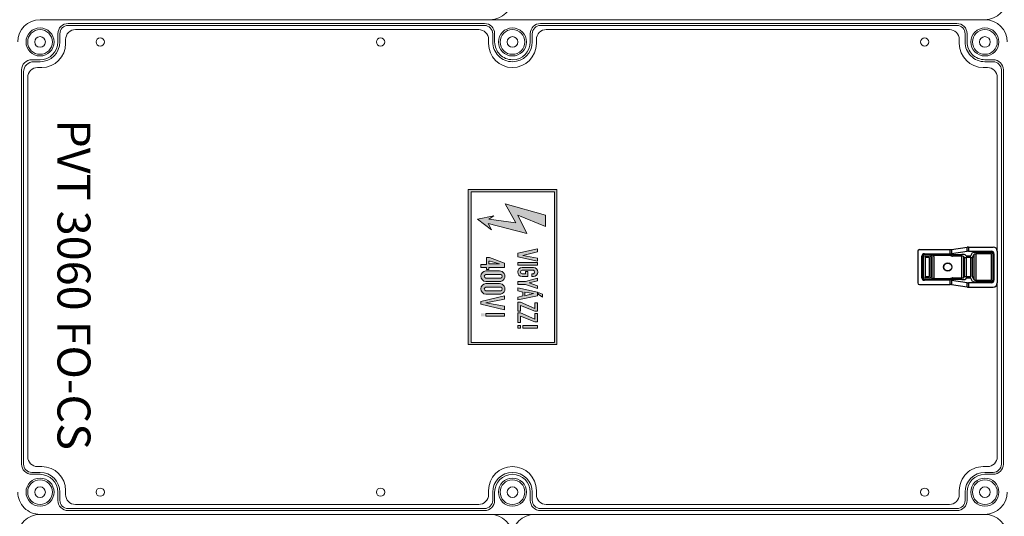
# Model space of a CAD drawing. Units: millimetres. Extents: x -7477 to 10876, y -10622 to 69099.
# Drawn here: x -4476 to -3879, y -7149 to -6848 of the extents above; entities that cross this region are included whole.
import ezdxf

# ---------------------------------------------------------------- set-up
doc = ezdxf.new("R2010")
doc.units = ezdxf.units.MM
for name, color, linetype, lineweight in [('Alaplap', 6, 'Continuous', 30), ('Doboz', 7, 'Continuous', 30), ('Kapcsolók', 1, 'Continuous', 30)]:
    doc.layers.add(name, color=color, linetype=linetype, lineweight=lineweight)
for name, color, linetype in [('Föld', 3, 'Continuous'), ('Keret', 7, 'Continuous'), ('Méret', 3, 'Continuous')]:
    doc.layers.add(name, color=color, linetype=linetype)
doc.styles.add('ROMANS', font='romans.shx', dxfattribs={"width": 0.8, "oblique": 15})

# ---------------------------------------------------------------- blocks, each defined once
blk = doc.blocks.new('PVT 3045 Fm-CS K')
at = {"layer": 'Doboz', "lineweight": 15}
for p, q in [((3320.92, -1817.68), (3593.92, -1817.68)), ((3320.92, -2267.68), (3593.92, -2267.68))]:
    blk.add_line(p, q, dxfattribs=at)
for centre, start, end in [((3320.92, -1831.18), 90, 180), ((3593.92, -1831.18), 0, 90), ((3593.92, -2254.18), 270, 0)]:
    blk.add_arc(centre, 13.5, start, end, dxfattribs=at)
blk = doc.blocks.new('PVT 3060 szerelőlap')
at = {"layer": 'Alaplap', "linetype": 'Continuous', "lineweight": 15}
for p, q in [((4470, 2889.58), (4240, 2889.58)), ((4234, 2883.58), (4234, 2881.08)), ((4476, 2881.08), (4476, 2883.58)), ((4219.5, 2866.58), (4217, 2866.58)), ((4493, 2866.58), (4490.5, 2866.58)), ((4211, 2860.58), (4211, 2616.08)), ((4499, 2616.08), (4499, 2860.58)), ((4217, 2610.08), (4219.5, 2610.08)), ((4490.5, 2610.08), (4493, 2610.08)), ((4219.5, 2581.08), (4217, 2581.08)), ((4493, 2581.08), (4490.5, 2581.08)), ((4211, 2575.08), (4211, 2330.58)), ((4499, 2330.58), (4499, 2575.08)), ((4217, 2324.58), (4219.5, 2324.58)), ((4490.5, 2324.58), (4493, 2324.58)), ((4234, 2310.08), (4234, 2307.58)), ((4476, 2307.58), (4476, 2310.08)), ((4470, 2301.58), (4240, 2301.58))]:
    blk.add_line(p, q, dxfattribs=at)
for centre in [(4218.5, 2845.58), (4491.5, 2845.58), (4218.5, 2515.58), (4491.5, 2515.58), (4218.5, 2345.58), (4491.5, 2345.58)]:
    blk.add_circle(centre, 2.5, dxfattribs=at)
for centre, radius, start, end in [((4240, 2883.58), 6, 90, 180), ((4470, 2883.58), 6, 0, 90), ((4219.5, 2881.08), 14.5, 270, 0), ((4490.5, 2881.08), 14.5, 180, 270), ((4217, 2860.58), 6, 90, 180), ((4493, 2860.58), 6, 0, 90), ((4217, 2616.08), 6, 180, 270), ((4493, 2616.08), 6, 270, 0), ((4219.5, 2595.58), 14.5, 270, 90), ((4490.5, 2595.58), 14.5, 90, 270), ((4217, 2575.08), 6, 90, 180), ((4493, 2575.08), 6, 0, 90), ((4217, 2330.58), 6, 180, 270), ((4493, 2330.58), 6, 270, 0), ((4219.5, 2310.08), 14.5, 0, 90), ((4490.5, 2310.08), 14.5, 90, 180), ((4240, 2307.58), 6, 180, 270), ((4470, 2307.58), 6, 270, 0)]:
    blk.add_arc(centre, radius, start, end, dxfattribs=at)
blk = doc.blocks.new('Fogóköröm')
at = {"color": 7, "linetype": 'Continuous', "lineweight": 25}
for p, q in [((-7489.56, 9219.08), (-7489.56, 9238.31)), ((-7472.11, 9240.82), (-7487.06, 9240.82)), ((-7486.06, 9238.27), (-7472.11, 9238.27)), ((-7486.06, 9237.66), (-7476.48, 9237.61)), ((-7472.11, 9238.27), (-7472.11, 9240.82)), ((-7471.24, 9240.78), (-7471.24, 9238.25)), ((-7461.83, 9239.35), (-7471.24, 9240.78)), ((-7471.24, 9238.25), (-7461.83, 9236.82)), ((-7461.83, 9236.82), (-7461.83, 9239.35)), ((-7460.96, 9239.31), (-7460.96, 9236.76)), ((-7442.31, 9239.31), (-7460.96, 9239.31)), ((-7441.31, 9219.09), (-7441.31, 9238.31)), ((-7487.56, 9220.63), (-7487.56, 9236.76)), ((-7487.06, 9236.76), (-7487.06, 9220.63)), ((-7486.12, 9236.66), (-7486.12, 9220.74)), ((-7476.53, 9236.62), (-7486.12, 9236.66)), ((-7476.53, 9220.78), (-7476.53, 9236.62)), ((-7475.59, 9236.45), (-7475.59, 9220.95)), ((-7474.44, 9234.53), (-7475.59, 9236.45)), ((-7474.59, 9237.45), (-7473.44, 9235.53)), ((-7474.44, 9222.86), (-7474.44, 9234.53)), ((-7473.44, 9235.53), (-7470.71, 9235.53)), ((-7473.44, 9234.53), (-7473.44, 9222.86)), ((-7470.71, 9234.53), (-7473.44, 9234.53)), ((-7470.71, 9235.53), (-7470.06, 9236.17)), ((-7469.71, 9234.53), (-7470.71, 9234.53)), ((-7470.71, 9222.86), (-7470.71, 9234.53)), ((-7469.06, 9235.18), (-7469.71, 9234.53)), ((-7469.71, 9234.53), (-7469.71, 9222.86)), ((-7469.06, 9222.22), (-7469.06, 9235.18)), ((-7468.07, 9236.33), (-7462.33, 9236.33)), ((-7462.33, 9235.34), (-7468.07, 9235.34)), ((-7468.07, 9235.34), (-7468.07, 9222.06)), ((-7460.96, 9236.38), (-7460.96, 9236.76)), ((-7460.96, 9236.76), (-7445.33, 9236.76)), ((-7460.96, 9236.38), (-7449.7, 9236.38)), ((-7450.96, 9235.64), (-7460.96, 9235.64)), ((-7451.01, 9222.22), (-7451.01, 9235.18)), ((-7450.02, 9235.18), (-7450.02, 9222.22)), ((-7449.37, 9222.86), (-7449.37, 9234.53)), ((-7445.33, 9236.26), (-7448.88, 9236.26)), ((-7448.37, 9235.53), (-7445.77, 9235.53)), ((-7445.77, 9234.53), (-7448.37, 9234.53)), ((-7448.37, 9234.53), (-7448.37, 9222.86)), ((-7445.77, 9222.86), (-7445.77, 9234.53)), ((-7444.77, 9234.53), (-7444.77, 9222.86)), ((-7444.34, 9222.14), (-7444.34, 9235.26)), ((-7443.84, 9235.26), (-7443.84, 9222.14)), ((-7486.12, 9220.74), (-7476.53, 9220.78)), ((-7476.48, 9219.78), (-7486.06, 9219.74)), ((-7475.59, 9220.95), (-7474.44, 9222.86)), ((-7473.44, 9221.87), (-7474.59, 9219.95)), ((-7473.44, 9222.86), (-7474.44, 9222.86)), ((-7473.44, 9222.86), (-7470.71, 9222.86)), ((-7470.71, 9221.87), (-7473.44, 9221.87)), ((-7461.83, 9220.58), (-7471.24, 9219.15)), ((-7469.71, 9222.86), (-7470.71, 9222.86)), ((-7470.06, 9221.22), (-7470.71, 9221.87)), ((-7469.71, 9222.86), (-7469.06, 9222.22)), ((-7468.07, 9222.06), (-7462.33, 9222.06)), ((-7462.33, 9221.06), (-7468.07, 9221.06)), ((-7461.83, 9218.04), (-7461.83, 9220.58)), ((-7460.96, 9221.76), (-7450.96, 9221.76)), ((-7460.96, 9221.01), (-7460.96, 9220.64)), ((-7449.7, 9221.01), (-7460.96, 9221.01)), ((-7460.96, 9220.64), (-7460.96, 9218.09)), ((-7445.33, 9220.64), (-7460.96, 9220.64)), ((-7448.88, 9221.14), (-7445.33, 9221.14)), ((-7448.37, 9222.86), (-7445.77, 9222.86)), ((-7445.77, 9221.87), (-7448.37, 9221.87)), ((-7472.11, 9216.57), (-7487.06, 9216.57)), ((-7472.11, 9219.13), (-7486.06, 9219.13)), ((-7472.11, 9216.57), (-7472.11, 9219.13)), ((-7471.24, 9219.15), (-7471.24, 9216.62)), ((-7461.83, 9218.04), (-7471.24, 9216.62)), ((-7442.31, 9218.09), (-7460.96, 9218.09))]:
    blk.add_line(p, q, dxfattribs=at)
for radius in [2.5, 2.4]:
    blk.add_circle((-7459.54, 9228.7), radius, dxfattribs=at)
for centre, radius, start, end in [((-7486.07, 9236.66), 0.998, 89.89099, 179.89057), ((-7462.34, 9236.82), 0.51, 286.76969, 359.99551), ((-7448.37, 9234.52), 1.01, 90.50813, 179.49187), ((-7445.77, 9234.53), 1, 0.37553, 89.76434), ((-7486.07, 9220.74), 0.998, 180.10943, 270.10901), ((-7448.37, 9222.87), 1.01, 180.50813, 269.49187), ((-7445.77, 9222.87), 1, 270.23566, 359.62447)]:
    blk.add_arc(centre, radius, start, end, dxfattribs=at)
for centre, major_axis, ratio, start_param, end_param in [((-7487.06, 9238.31), (0, 2.51), 0.996195, 0, 1.570796), ((-7486.06, 9236.76), (0, 1.51), 0.996195, 0, 1.570796), ((-7476.58, 9237.44), (2, 0), 0.087489, 0.05236, 1.518436), ((-7472.11, 9240.74), (1, 0), 0.087489, 0.523599, 1.570796), ((-7472.11, 9238.23), (1, 0), 0.043744, 0.523599, 1.570796), ((-7460.96, 9239.4), (1, 0), 0.087489, 3.665191, 4.712389), ((-7442.31, 9238.31), (-0.517, -0.862), 0.99484, 2.112781, 3.679016), ((-7476.58, 9236.44), (1, 0), 0.174977, 0.05236, 1.518436), ((-7468.07, 9236.16), (2, 0), 0.087489, 1.570796, 3.054326), ((-7468.07, 9235.16), (1, 0), 0.174977, 1.570796, 3.054326), ((-7462.41, 9236.84), (0.864, -0.131), 0.572433, 4.886099, 5.049239), ((-7462.41, 9236.84), (-1.72, 0.26), 0.86355, 1.744507, 1.907646), ((-7449, 9235.16), (-1.42, 1.42), 0.992433, 0.550241, 0.7816), ((-7449, 9235.16), (0.723, -0.723), 0.977691, 3.691833, 3.923193), ((-7445.34, 9235.25), (0.77, 1.29), 0.99484, 5.254374, 6.820609), ((-7445.34, 9235.25), (0.519, 0.867), 0.989746, 5.254374, 6.820609), ((-7486.06, 9220.63), (0, 1.51), 0.996195, 1.570796, 3.141593), ((-7476.58, 9220.95), (1, 0), 0.174977, 4.764749, 6.230825), ((-7476.58, 9219.96), (2, 0), 0.087489, 4.764749, 6.230825), ((-7468.07, 9221.24), (2, 0), 0.087489, 3.228859, 4.712389), ((-7468.07, 9222.23), (1, 0), 0.174977, 3.228859, 4.712389), ((-7462.41, 9220.55), (-1.72, -0.26), 0.86355, 4.375539, 4.538679), ((-7462.41, 9220.55), (0.864, 0.131), 0.572433, 1.233947, 1.397086), ((-7460.96, 9220.51), (1, 0), 0.131233, 1.570796, 2.617994), ((-7449, 9222.23), (1.42, 1.42), 0.992433, 2.359993, 2.591352), ((-7449, 9222.23), (0.723, 0.723), 0.977691, 2.359993, 2.591352), ((-7445.34, 9222.15), (0.77, -1.29), 0.99484, 5.745762, 7.311997), ((-7445.34, 9222.15), (-0.519, 0.867), 0.989746, 2.604169, 4.170404), ((-7487.06, 9219.08), (0, -2.51), 0.996195, 4.712389, 6.283185), ((-7472.11, 9219.17), (1, 0), 0.043744, 4.712389, 5.759587), ((-7472.11, 9216.66), (1, 0), 0.087489, 4.712389, 5.759587), ((-7460.96, 9218), (1, 0), 0.087489, 1.570796, 2.617994), ((-7442.31, 9219.09), (-0.517, 0.862), 0.99484, 2.604169, 4.170404)]:
    blk.add_ellipse(centre, major_axis=major_axis, ratio=ratio, start_param=start_param, end_param=end_param, dxfattribs=at)
for points, knots in [([(-7462.19, 9236.33), (-7462.1, 9236.34), (-7462.01, 9236.35), (-7461.82, 9236.36), (-7461.72, 9236.37), (-7461.42, 9236.38), (-7461.19, 9236.38), (-7460.96, 9236.38)], [0, 0, 0, 0, 0.25, 0.25, 0.5, 0.5, 1, 1, 1, 1]), ([(-7460.96, 9235.64), (-7461.06, 9235.64), (-7461.15, 9235.62), (-7461.33, 9235.57), (-7461.42, 9235.53), (-7461.68, 9235.44), (-7461.86, 9235.39), (-7462.05, 9235.36)], [0, 0, 0, 0, 0.25, 0.25, 0.5, 0.5, 1, 1, 1, 1]), ([(-7450.96, 9235.64), (-7450.9, 9235.76), (-7450.82, 9235.85), (-7450.63, 9236.02), (-7450.52, 9236.09), (-7450.19, 9236.26), (-7449.95, 9236.34), (-7449.7, 9236.38)], [0, 0, 0, 0, 0.25, 0.25, 0.5, 0.5, 1, 1, 1, 1]), ([(-7449.09, 9236.25), (-7449.16, 9236.25), (-7449.22, 9236.24), (-7449.34, 9236.21), (-7449.39, 9236.19), (-7449.52, 9236.12), (-7449.6, 9236.06), (-7449.74, 9235.93), (-7449.8, 9235.85), (-7449.91, 9235.66), (-7449.96, 9235.54), (-7449.99, 9235.41)], [0, 0, 0, 0, 0.125, 0.125, 0.25, 0.25, 0.5, 0.5, 0.75, 0.75, 1, 1, 1, 1]), ([(-7448.88, 9236.26), (-7448.95, 9236.26), (-7449.03, 9236.26), (-7449.19, 9236.26), (-7449.26, 9236.26), (-7449.4, 9236.27), (-7449.46, 9236.28), (-7449.58, 9236.32), (-7449.64, 9236.35), (-7449.7, 9236.38)], [0, 0, 0, 0, 0.25, 0.25, 0.5, 0.5, 0.75, 0.75, 1, 1, 1, 1]), ([(-7460.96, 9221.01), (-7461.08, 9221.01), (-7461.19, 9221.01), (-7461.41, 9221.02), (-7461.52, 9221.02), (-7461.72, 9221.03), (-7461.82, 9221.04), (-7462.01, 9221.05), (-7462.1, 9221.06), (-7462.19, 9221.06)], [0, 0, 0, 0, 0.25, 0.25, 0.5, 0.5, 0.75, 0.75, 1, 1, 1, 1]), ([(-7462.05, 9222.04), (-7461.86, 9222.01), (-7461.68, 9221.96), (-7461.33, 9221.83), (-7461.15, 9221.76), (-7460.96, 9221.76)], [0, 0, 0, 0, 0.5, 0.5, 1, 1, 1, 1]), ([(-7449.7, 9221.01), (-7449.95, 9221.06), (-7450.19, 9221.14), (-7450.52, 9221.31), (-7450.63, 9221.38), (-7450.82, 9221.54), (-7450.9, 9221.64), (-7450.96, 9221.76)], [0, 0, 0, 0, 0.5, 0.5, 0.75, 0.75, 1, 1, 1, 1]), ([(-7449.99, 9221.99), (-7449.96, 9221.86), (-7449.91, 9221.74), (-7449.8, 9221.55), (-7449.74, 9221.47), (-7449.6, 9221.33), (-7449.52, 9221.28), (-7449.39, 9221.21), (-7449.34, 9221.19), (-7449.22, 9221.16), (-7449.16, 9221.15), (-7449.09, 9221.15)], [0, 0, 0, 0, 0.25, 0.25, 0.5, 0.5, 0.75, 0.75, 0.875, 0.875, 1, 1, 1, 1]), ([(-7448.88, 9221.14), (-7448.95, 9221.14), (-7449.03, 9221.14), (-7449.19, 9221.14), (-7449.26, 9221.14), (-7449.4, 9221.13), (-7449.46, 9221.12), (-7449.58, 9221.08), (-7449.64, 9221.05), (-7449.7, 9221.01)], [0, 0, 0, 0, 0.25, 0.25, 0.5, 0.5, 0.75, 0.75, 1, 1, 1, 1])]:
    blk.add_open_spline(points, degree=3, knots=knots, dxfattribs=at)
for points in [[(-7448.88, 9236.26), (-7448.96, 9236.25), (-7449.03, 9236.25), (-7449.09, 9236.25)], [(-7448.88, 9221.14), (-7448.96, 9221.14), (-7449.03, 9221.15), (-7449.09, 9221.15)]]:
    blk.add_open_spline(points, degree=3, dxfattribs=at)
blk = doc.blocks.new('PVT 3060 FO-CS')
at = {"lineweight": 0}
h = blk.add_hatch(color=0, dxfattribs=at)
h.dxf.hatch_style = 1
h.paths.add_polyline_path([(6471.64, -5875.57, 1.029523), (6465.2, -5875.57), (6465.2, -5883.73, 0.957347), (6471.64, -5883.73)])
h.paths.add_polyline_path([(6467.35, -5874.71, -0.82465), (6469.49, -5874.71), (6469.5, -5883.77, -0.906255), (6467.36, -5883.72)], flags=16)
h.paths.add_polyline_path([(6463.92, -5875.57, 1.029523), (6457.48, -5875.57), (6457.48, -5883.73, 0.957347), (6463.92, -5883.73)])
h.paths.add_polyline_path([(6461.79, -5883.77, -0.906255), (6459.64, -5883.72), (6459.63, -5874.71, -0.82465), (6461.78, -5874.71)], flags=16)
h.paths.add_polyline_path([(6455.34, -5872.57), (6452.76, -5872.57), (6449.33, -5881.58), (6449.33, -5883.3), (6453.62, -5883.3), (6453.62, -5886.73), (6455.34, -5886.73), (6455.34, -5883.3), (6456.63, -5883.3), (6456.63, -5882.01), (6455.34, -5882.01)])
h.paths.add_polyline_path([(6453.19, -5882.01), (6451.48, -5882.01), (6451.48, -5881.15), (6453.19, -5875.57)], flags=16)
h.paths.add_polyline_path([(6492.24, -5862.7), (6490.52, -5862.7), (6490.52, -5864.42), (6492.24, -5864.42)])
h.paths.add_polyline_path([(6492.24, -5852.4), (6490.52, -5852.4), (6490.52, -5861.41), (6492.24, -5861.41)])
h.paths.add_polyline_path([(6488.8, -5862.7), (6484.94, -5862.7), (6488.37, -5854.12), (6488.37, -5852.41), (6483.23, -5852.41), (6483.23, -5854.12), (6486.66, -5854.12), (6482.8, -5862.7), (6482.8, -5864.42), (6488.8, -5864.42)])
h.paths.add_polyline_path([(6481.94, -5862.7), (6478.51, -5862.7), (6481.94, -5854.12), (6481.94, -5852.41), (6476.79, -5852.41), (6476.79, -5854.12), (6480.22, -5854.12), (6476.36, -5862.7), (6476.36, -5864.42), (6481.94, -5864.42)])
h.paths.add_polyline_path([(6472.5, -5852.41), (6470.35, -5852.41), (6467.78, -5864.42), (6469.49, -5864.42), (6470.35, -5861.41), (6472.5, -5861.41), (6473.36, -5864.42), (6475.07, -5864.42)])
h.paths.add_polyline_path([(6472.5, -5860.13), (6470.35, -5860.13), (6471.21, -5854.98)], flags=16)
h.paths.add_polyline_path([(6465.63, -5859.7), (6468.21, -5852.41), (6466.49, -5852.41), (6464.77, -5857.56), (6463.49, -5852.41), (6461.78, -5852.41), (6463.92, -5859.7), (6463.92, -5864.42), (6465.63, -5864.42)])
h.paths.add_polyline_path([(6460.92, -5861.85), (6460.92, -5858.41), (6457.91, -5858.41), (6457.91, -5859.7), (6459.2, -5859.7), (6459.2, -5861.84, -0.849548), (6457.06, -5861.84), (6457.06, -5854.98, -0.721027), (6459.2, -5854.98), (6459.2, -5855.84), (6460.92, -5855.84), (6460.92, -5854.98, 0.958888), (6455.34, -5854.98), (6455.34, -5861.84, 0.935323)])
h.paths.add_polyline_path([(6454.05, -5852.4), (6452.34, -5852.4), (6452.34, -5864.42), (6454.05, -5864.42)])
h.paths.add_polyline_path([(6451.48, -5852.41), (6449.76, -5852.41), (6448.04, -5861.41), (6445.9, -5852.41), (6444.18, -5852.41), (6446.76, -5864.42), (6448.9, -5864.42)])
h.paths.add_polyline_path([(6434.74, -5858.84), (6423.59, -5864.42), (6430.45, -5847.69), (6423.59, -5847.69), (6416.73, -5872.14), (6428.31, -5865.7), (6426.16, -5882.01), (6424.02, -5879.01), (6426.16, -5888.87), (6432.6, -5880.29), (6428.74, -5882.44)])
h.paths.add_polyline_path([(6473.36, -5849.4), (6471.64, -5849.4), (6470.78, -5851.55), (6470.78, -5851.98), (6471.64, -5851.98)])
h = blk.add_hatch(color=0, dxfattribs=at)
h.dxf.hatch_style = 1
h.paths.add_polyline_path([(6484.94, -5872.57), (6483.23, -5872.57), (6483.23, -5883.73), (6484.94, -5883.73)])
h.paths.add_polyline_path([(6484.94, -5884.58), (6483.23, -5884.58), (6483.23, -5886.73), (6484.94, -5886.73)])
h.paths.add_polyline_path([(6474.64, -5872.57), (6472.5, -5872.57), (6475.93, -5886.73), (6477.65, -5886.73), (6481.08, -5872.57), (6478.93, -5872.57), (6476.79, -5883.73)])
at = {"layer": 'Föld', "lineweight": -2}
h = blk.add_hatch(color=0, dxfattribs=at)
h.dxf.hatch_style = 1
h.paths.add_polyline_path([(6408.14, -5840.82), (6408.14, -5894.45), (6502.1, -5894.45), (6502.1, -5840.82)])
h.paths.add_polyline_path([(6500.82, -5842.11), (6500.82, -5892.74), (6409.43, -5892.74), (6409.43, -5842.11)], flags=16)
h.paths.add_polyline_path([(6492.24, -5852.4), (6492.24, -5861.41), (6490.52, -5861.41), (6490.52, -5852.4)], flags=0)
h.paths.add_polyline_path([(6488.37, -5852.41), (6488.37, -5854.12), (6484.94, -5862.7), (6488.8, -5862.7), (6488.8, -5864.42), (6482.8, -5864.42), (6482.8, -5862.7), (6486.66, -5854.12), (6483.23, -5854.12), (6483.23, -5852.41)], flags=0)
h.paths.add_polyline_path([(6481.94, -5852.41), (6481.94, -5854.12), (6478.51, -5862.7), (6481.94, -5862.7), (6481.94, -5864.42), (6476.36, -5864.42), (6476.36, -5862.7), (6480.22, -5854.12), (6476.79, -5854.12), (6476.79, -5852.41)], flags=0)
h.paths.add_polyline_path([(6492.24, -5862.7), (6492.24, -5864.42), (6490.52, -5864.42), (6490.52, -5862.7)], flags=0)
h.paths.add_polyline_path([(6473.36, -5849.4), (6471.64, -5851.98), (6470.78, -5851.98), (6470.78, -5851.55), (6471.64, -5849.4)], flags=0)
h.paths.add_polyline_path([(6472.5, -5852.41), (6475.07, -5864.42), (6473.36, -5864.42), (6472.5, -5861.41), (6470.35, -5861.41), (6469.49, -5864.42), (6467.78, -5864.42), (6470.35, -5852.41)], flags=0)
h.paths.add_polyline_path([(6471.21, -5854.98), (6472.5, -5860.13), (6470.35, -5860.13)], flags=0)
h.paths.add_polyline_path([(6468.21, -5852.41), (6465.63, -5859.7), (6465.63, -5864.42), (6463.92, -5864.42), (6463.92, -5859.7), (6461.78, -5852.41), (6463.49, -5852.41), (6464.77, -5857.56), (6466.49, -5852.41)], flags=0)
h.paths.add_polyline_path([(6484.94, -5872.57), (6484.94, -5883.73), (6483.23, -5883.73), (6483.23, -5872.57)], flags=0)
h.paths.add_polyline_path([(6481.08, -5872.57), (6477.65, -5886.73), (6475.93, -5886.73), (6472.5, -5872.57), (6474.64, -5872.57), (6476.79, -5883.73), (6478.93, -5872.57)], flags=0)
h.paths.add_polyline_path([(6460.92, -5854.98), (6460.92, -5855.84), (6459.2, -5855.84), (6459.2, -5854.98, 0.721027), (6457.06, -5854.98), (6457.06, -5861.84, 1.000396), (6459.2, -5861.49), (6459.2, -5859.7), (6457.91, -5859.7), (6457.91, -5858.41), (6460.92, -5858.41), (6460.92, -5861.85, -0.935323), (6455.34, -5861.84), (6455.34, -5855.22, -1)], flags=0)
h.paths.add_polyline_path([(6471.64, -5875.39), (6471.64, -5883.44, -1), (6465.2, -5883.73), (6465.2, -5875.57, -1)], flags=0)
h.paths.add_polyline_path([(6469.49, -5874.71), (6469.5, -5883.51, -1.021836), (6467.36, -5883.72), (6467.35, -5874.71, -0.82465)], flags=0)
h.paths.add_polyline_path([(6454.05, -5852.4), (6454.05, -5864.42), (6452.34, -5864.42), (6452.34, -5852.4)], flags=0)
h.paths.add_polyline_path([(6484.94, -5884.58), (6484.94, -5886.73), (6483.23, -5886.73), (6483.23, -5884.58)], flags=0)
h.paths.add_polyline_path([(6463.92, -5875.39), (6463.92, -5883.44, -1), (6457.48, -5883.73), (6457.48, -5875.57, -1)], flags=0)
h.paths.add_polyline_path([(6451.48, -5852.41), (6448.9, -5864.42), (6446.76, -5864.42), (6444.18, -5852.41), (6445.9, -5852.41), (6448.04, -5861.41), (6449.76, -5852.41)], flags=0)
h.paths.add_polyline_path([(6461.78, -5874.71), (6461.79, -5883.51, -1.021836), (6459.64, -5883.72), (6459.63, -5874.71, -0.82465)], flags=0)
h.paths.add_polyline_path([(6455.34, -5872.57), (6455.34, -5882.01), (6456.63, -5882.01), (6456.63, -5883.3), (6455.34, -5883.3), (6455.34, -5886.73), (6453.62, -5886.73), (6453.62, -5883.3), (6449.33, -5883.3), (6449.33, -5881.58), (6452.76, -5872.57)], flags=0)
h.paths.add_polyline_path([(6453.19, -5875.57), (6453.19, -5882.01), (6451.48, -5882.01), (6451.48, -5881.15)], flags=0)
h.paths.add_polyline_path([(6434.74, -5858.84), (6428.74, -5882.44), (6432.6, -5880.29), (6426.16, -5888.87), (6424.02, -5879.01), (6426.16, -5882.01), (6428.31, -5865.7), (6416.73, -5872.14), (6423.59, -5847.69), (6430.45, -5847.69), (6423.59, -5864.42)], flags=0)
at = {"color": 0, "lineweight": 0}
for points in [[(6502.1, -5894.45), (6502.1, -5840.82), (6408.14, -5840.82), (6408.14, -5894.45)], [(6500.82, -5892.74), (6500.82, -5842.11), (6409.43, -5842.11), (6409.43, -5892.74)], [(6423.59, -5847.69), (6430.45, -5847.69), (6423.59, -5864.42), (6434.74, -5858.84), (6428.74, -5882.44), (6432.6, -5880.29), (6426.16, -5888.87), (6424.02, -5879.01), (6426.16, -5882.01), (6428.31, -5865.7), (6416.73, -5872.14)], [(6470.78, -5851.98), (6471.64, -5851.98), (6473.36, -5849.4), (6471.64, -5849.4), (6470.78, -5851.55)], [(6444.18, -5852.41), (6446.76, -5864.42), (6448.9, -5864.42), (6451.48, -5852.41), (6449.76, -5852.41), (6448.04, -5861.41), (6445.9, -5852.41)], [(6454.05, -5864.42), (6454.05, -5852.4), (6452.34, -5852.4), (6452.34, -5864.42)], [(6463.92, -5864.42), (6463.92, -5859.7), (6461.78, -5852.41), (6463.49, -5852.41), (6464.77, -5857.56), (6466.49, -5852.41), (6468.21, -5852.41), (6465.63, -5859.7), (6465.63, -5864.42)], [(6467.78, -5864.42), (6470.35, -5852.41), (6472.5, -5852.41), (6475.07, -5864.42), (6473.36, -5864.42), (6472.5, -5861.41), (6470.35, -5861.41), (6469.49, -5864.42)], [(6471.21, -5854.98), (6470.35, -5860.13), (6472.5, -5860.13)], [(6476.79, -5852.41), (6476.79, -5854.12), (6480.22, -5854.12), (6476.36, -5862.7), (6476.36, -5864.42), (6481.94, -5864.42), (6481.94, -5862.7), (6478.51, -5862.7), (6481.94, -5854.12), (6481.94, -5852.41)], [(6483.23, -5852.41), (6483.23, -5854.12), (6486.66, -5854.12), (6482.8, -5862.7), (6482.8, -5864.42), (6488.8, -5864.42), (6488.8, -5862.7), (6484.94, -5862.7), (6488.37, -5854.12), (6488.37, -5852.41)], [(6492.24, -5861.41), (6492.24, -5852.4), (6490.52, -5852.4), (6490.52, -5861.41)], [(6492.24, -5864.42), (6492.24, -5862.7), (6490.52, -5862.7), (6490.52, -5864.42)], [(6452.76, -5872.57), (6455.34, -5872.57), (6455.34, -5882.01), (6456.63, -5882.01), (6456.63, -5883.3), (6455.34, -5883.3), (6455.34, -5886.73), (6453.62, -5886.73), (6453.62, -5883.3), (6449.33, -5883.3), (6449.33, -5881.58)], [(6453.19, -5875.57), (6453.19, -5882.01), (6451.48, -5882.01), (6451.48, -5881.15)], [(6472.5, -5872.57), (6475.93, -5886.73), (6477.65, -5886.73), (6481.08, -5872.57), (6478.93, -5872.57), (6476.79, -5883.73), (6474.64, -5872.57)], [(6484.94, -5883.73), (6484.94, -5872.57), (6483.23, -5872.57), (6483.23, -5883.73)]]:
    blk.add_lwpolyline(points, close=True, dxfattribs=at)
for points in [[(6455.34, -5854.98), (6455.34, -5861.84, 0.935323), (6460.92, -5861.85), (6460.92, -5858.41), (6457.91, -5858.41), (6457.91, -5859.7), (6459.2, -5859.7), (6459.2, -5861.84, -0.849548), (6457.06, -5861.84), (6457.06, -5854.98, -0.721027), (6459.2, -5854.98), (6459.2, -5855.84), (6460.92, -5855.84), (6460.92, -5854.98, 0.958888)], [(6457.48, -5875.57, -1.029523), (6463.92, -5875.57), (6463.92, -5883.73, -0.957347), (6457.48, -5883.73)], [(6459.63, -5874.71, -0.82465), (6461.78, -5874.71), (6461.79, -5883.77, -0.906255), (6459.64, -5883.72)], [(6465.2, -5875.57, -1.029523), (6471.64, -5875.57), (6471.64, -5883.73, -0.957347), (6465.2, -5883.73)], [(6467.35, -5874.71, -0.82465), (6469.49, -5874.71), (6469.5, -5883.77, -0.906255), (6467.36, -5883.72)]]:
    blk.add_lwpolyline(points, format="xyb", close=True, dxfattribs=at)
at = {"layer": 'Doboz', "lineweight": 15}
for p, q in [((6335.62, -5569.94), (6455.12, -5569.94)), ((6335.62, -5571.14), (6455.12, -5571.14)), ((6574.62, -5569.94), (6455.12, -5569.94)), ((6574.62, -5571.14), (6455.12, -5571.14)), ((6329.42, -5581.14), (6329.42, -5576.14)), ((6330.62, -5581.14), (6330.62, -5576.14)), ((6579.62, -5581.14), (6579.62, -5576.14)), ((6580.82, -5581.14), (6580.82, -5576.14)), ((6305.12, -5867.64), (6305.12, -5581.14)), ((6605.12, -5867.64), (6605.12, -5581.14)), ((6318.62, -5591.94), (6313.62, -5591.94)), ((6318.62, -5593.14), (6313.62, -5593.14)), ((6591.62, -5591.94), (6596.62, -5591.94)), ((6591.62, -5593.14), (6596.62, -5593.14)), ((6307.42, -5850.64), (6307.42, -5598.14)), ((6308.62, -5850.64), (6308.62, -5598.14)), ((6601.62, -5850.64), (6601.62, -5598.14)), ((6602.82, -5850.64), (6602.82, -5598.14)), ((6318.62, -5855.64), (6313.62, -5855.64)), ((6318.62, -5856.84), (6313.62, -5856.84)), ((6591.62, -5855.64), (6596.62, -5855.64)), ((6591.62, -5856.84), (6596.62, -5856.84)), ((6305.12, -5867.64), (6305.12, -6154.14)), ((6605.12, -5867.64), (6605.12, -6154.14)), ((6318.62, -5878.44), (6313.62, -5878.44)), ((6318.62, -5879.64), (6313.62, -5879.64)), ((6591.62, -5878.44), (6596.62, -5878.44)), ((6591.62, -5879.64), (6596.62, -5879.64)), ((6307.42, -5884.64), (6307.42, -6137.14)), ((6308.62, -5884.64), (6308.62, -6137.14)), ((6601.62, -5884.64), (6601.62, -6137.14)), ((6602.82, -5884.64), (6602.82, -6137.14)), ((6318.62, -6142.14), (6313.62, -6142.14)), ((6318.62, -6143.34), (6313.62, -6143.34)), ((6591.62, -6142.14), (6596.62, -6142.14)), ((6591.62, -6143.34), (6596.62, -6143.34)), ((6329.42, -6154.14), (6329.42, -6159.14)), ((6330.62, -6154.14), (6330.62, -6157.94)), ((6579.62, -6154.14), (6579.62, -6159.14)), ((6580.82, -6154.14), (6580.82, -6159.14)), ((6335.62, -6165.34), (6455.12, -6165.34)), ((6336.82, -6164.14), (6455.12, -6164.14)), ((6574.62, -6164.14), (6455.12, -6164.14)), ((6574.62, -6165.34), (6455.12, -6165.34))]:
    blk.add_line(p, q, dxfattribs=at)
for centre, radius in [((6318.62, -5581.14), 8.5), ((6318.62, -5581.14), 7.5), ((6591.62, -5581.14), 8.5), ((6591.62, -5581.14), 7.5), ((6318.62, -5581.14), 3.25), ((6591.62, -5581.14), 3.25), ((6318.62, -5867.64), 8.5), ((6318.62, -5867.64), 7.5), ((6591.62, -5867.64), 8.5), ((6591.62, -5867.64), 7.5), ((6318.62, -5867.64), 3.25), ((6591.62, -5867.64), 3.25), ((6318.62, -6154.14), 8.5), ((6318.62, -6154.14), 7.5), ((6591.62, -6154.14), 8.5), ((6591.62, -6154.14), 7.5), ((6318.62, -6154.14), 3.25), ((6591.62, -6154.14), 3.25)]:
    blk.add_circle(centre, radius, dxfattribs=at)
for centre, radius, start, end in [((6318.62, -5581.14), 13.5, 90, 180), ((6335.62, -5576.14), 6.2, 90, 180), ((6335.62, -5576.14), 5, 90, 180), ((6574.62, -5576.14), 6.2, 0, 90), ((6574.62, -5576.14), 5, 0, 90), ((6591.62, -5581.14), 13.5, 0, 90), ((6318.62, -5581.14), 12, 270, 0), ((6318.62, -5581.14), 10.8, 270, 0), ((6591.62, -5581.14), 12, 180, 270), ((6591.62, -5581.14), 10.8, 180, 270), ((6313.62, -5598.14), 6.2, 90, 180), ((6313.62, -5598.14), 5, 90, 180), ((6596.62, -5598.14), 6.2, 0, 90), ((6596.62, -5598.14), 5, 0, 90), ((6313.62, -5850.64), 6.2, 180, 270), ((6313.62, -5850.64), 5, 180, 270), ((6596.62, -5850.64), 6.2, 270, 0), ((6596.62, -5850.64), 5, 270, 0), ((6318.62, -5867.64), 12, 0, 90), ((6318.62, -5867.64), 10.8, 0, 90), ((6591.62, -5867.64), 12, 90, 180), ((6591.62, -5867.64), 10.8, 90, 180), ((6318.62, -5867.64), 12, 270, 0), ((6318.62, -5867.64), 10.8, 270, 0), ((6591.62, -5867.64), 12, 180, 270), ((6591.62, -5867.64), 10.8, 180, 270), ((6313.62, -5884.64), 6.2, 90, 180), ((6313.62, -5884.64), 5, 90, 180), ((6596.62, -5884.64), 6.2, 0, 90), ((6596.62, -5884.64), 5, 0, 90), ((6313.62, -6137.14), 6.2, 180, 270), ((6313.62, -6137.14), 5, 180, 270), ((6596.62, -6137.14), 6.2, 270, 0), ((6596.62, -6137.14), 5, 270, 0), ((6318.62, -6154.14), 12, 0, 90), ((6318.62, -6154.14), 10.8, 0, 90), ((6591.62, -6154.14), 12, 90, 180), ((6591.62, -6154.14), 10.8, 90, 180), ((6318.62, -6154.14), 13.5, 180, 270), ((6591.62, -6154.14), 13.5, 270, 0), ((6335.62, -6159.14), 6.2, 180, 270), ((6336.82, -6157.94), 6.2, 180, 270), ((6574.62, -6159.14), 6.2, 270, 0), ((6574.62, -6159.14), 5, 270, 0)]:
    blk.add_arc(centre, radius, start, end, dxfattribs=at)
at = {"layer": 'Kapcsolók', "lineweight": -2, "rotation": 270}
blk.add_blockref('Fogóköröm', (-2773.58, -13063.2), dxfattribs=at)
at = {"layer": 'Méret', "lineweight": -2}
blk.add_blockref('PVT 3060 szerelőlap', (2100.12, -8463.22), dxfattribs=at)
at = {"layer": 'Keret', "color": 7, "linetype": 'Continuous', "lineweight": 15, "insert": (6365.53, -6123.57), "char_height": 20, "width": 217.8906, "attachment_point": 1, "style": 'ROMANS'}
blk.add_mtext('{\\fRomantic|b0|i0|c2|p2;PVT 3060 FO-CS}', dxfattribs=at)

msp = doc.modelspace()

# ---------------------------------------------------------------- block references
at = {"layer": 'Méret', "color": 0}
for p in [(-7784.58, -4580.28), (-7484.58, -4580.28), (-7784.58, -5330.28), (-7484.58, -5330.28)]:
    msp.add_blockref('PVT 3045 Fm-CS K', p, dxfattribs=at)
at = {"layer": 'Méret', "color": 0, "rotation": 270}
msp.add_blockref('PVT 3060 FO-CS', (1690.48, -542.84), dxfattribs=at)

doc.saveas('drawing.dxf')
